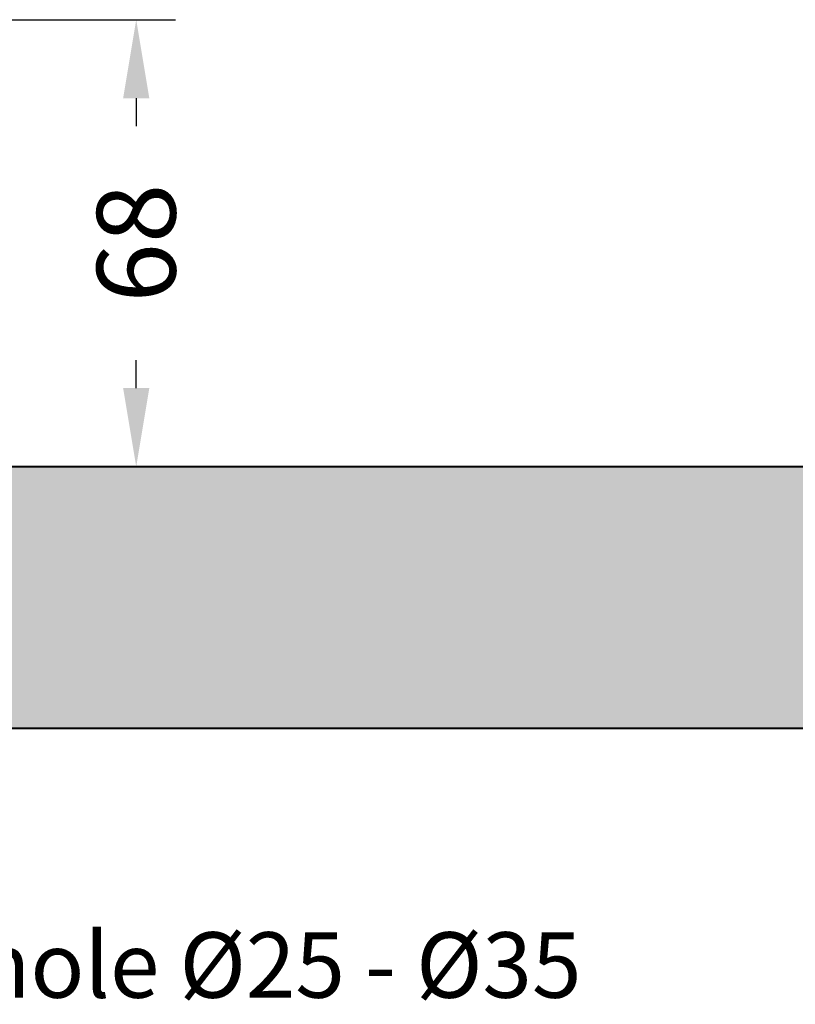
# Model space of a CAD drawing. Units: millimetres. Extents: x 141 to 805, y 134 to 918.
# Drawn here: x 353 to 471, y 642 to 793 of the extents above; entities that cross this region are included whole.
import ezdxf

# ---------------------------------------------------------------- set-up
doc = ezdxf.new("R2010")
doc.units = ezdxf.units.MM
doc.header["$LTSCALE"] = 0.1
doc.linetypes.add('CENTER', pattern=[50.8, 31.75, -6.35, 6.35, -6.35])
doc.layers.get('Defpoints').update_dxf_attribs({"linetype": 'CENTER'})
doc.styles.add('BLAIR ITC', font='blair-itc-medium.ttf', dxfattribs={"height": 12})
doc.dimstyles.new('BLAIR ITC', dxfattribs={"dimtxt": 12, "dimasz": 12, "dimexe": 6, "dimexo": 3, "dimgap": 4, "dimtad": 0, "dimdec": 0, "dimdsep": 46, "dimtxsty": 'BLAIR ITC', "dimcen": 0.09, "dimclrd": 8, "dimclre": 8, "dimclrt": 256, "dimadec": 0, "dimazin": 0, "dimtfac": 1, "dimtdec": 0, "dimtmove": 0, "dimatfit": 3, "dimfxl": 1, "dimtfill": 1, "dimtolj": 1, "dimtzin": 0, "dimarcsym": 0})

# ---------------------------------------------------------------- blocks, each defined once
blk = doc.blocks.new('*D34')
at = {"color": 8, "lineweight": -2, "transparency": 16777216}
for p, q in [((344.96, 792.6), (376.8, 792.6)), ((370.8, 780.6), (370.8, 776.33)), ((370.8, 736.35), (370.8, 740.62)), ((259.14, 724.35), (376.8, 724.35))]:
    blk.add_line(p, q, dxfattribs=at)
at = {"color": 8, "transparency": 16777216}
for points in [[(368.8, 780.6), (372.8, 780.6), (370.8, 792.6)], [(368.8, 736.35), (372.8, 736.35), (370.8, 724.35)]]:
    blk.add_solid(points, dxfattribs=at)
at = {"layer": 'Defpoints', "color": 0, "transparency": 16777216}
for p in [(341.96, 792.6), (256.14, 724.35), (370.8, 724.35)]:
    blk.add_point(p, dxfattribs=at)
at = {"lineweight": 40, "transparency": 16777216, "insert": (370.8, 758.48), "char_height": 12, "attachment_point": 5, "rotation": 90, "style": 'BLAIR ITC', "bg_fill": 3, "box_fill_scale": 1.1, "bg_fill_color": 256, "bg_fill_true_color": 13158600, "bg_fill_transparency": 0}
blk.add_mtext('\\A1;68', dxfattribs=at)

msp = doc.modelspace()

# ---------------------------------------------------------------- hatches: boundary and pattern name
at = {"lineweight": 40, "true_color": 0x939598}
h = msp.add_hatch(color=252, dxfattribs=at)
h.dxf.hatch_style = 1
h.paths.add_polyline_path([(608.47, 684.35), (608.47, 723.85), (604.72, 723.85, -0.193302), (603.47, 724.35), (253.13, 724.35, -0.193302), (251.89, 723.85), (248.14, 723.85), (248.14, 684.35)])

# ---------------------------------------------------------------- linework, layer by layer
at = {"lineweight": 40}
msp.add_line((618.43, 684.35), (246.64, 684.35), dxfattribs=at)

# ---------------------------------------------------------------- texts
at = {"lineweight": 40, "insert": (392.57, 648.24), "char_height": 10, "width": 143.8529, "attachment_point": 5, "style": 'BLAIR ITC', "bg_fill": 3, "box_fill_scale": 1.1, "bg_fill_color": 256, "bg_fill_true_color": 13158600, "bg_fill_transparency": 0}
msp.add_mtext('\\A1;hole Ø25 - Ø35', dxfattribs=at)

# ---------------------------------------------------------------- next in the draw order: dimensions: what is measured, and where the dimension line sits
at = {"lineweight": 40}
dim = msp.add_linear_dim(base=(370.8, 724.35), p1=(341.96, 792.6), p2=(256.14, 724.35), angle=90, dimstyle='BLAIR ITC', dxfattribs=at)
dim.commit()
dim.dimension.update_dxf_attribs({"geometry": '*D34', "text_midpoint": (370.8, 758.48)})

# ---------------------------------------------------------------- next in the draw order: linework, layer by layer
msp.add_line((180.64, 724.35), (730.64, 724.35), dxfattribs=at)

doc.saveas('drawing.dxf')
